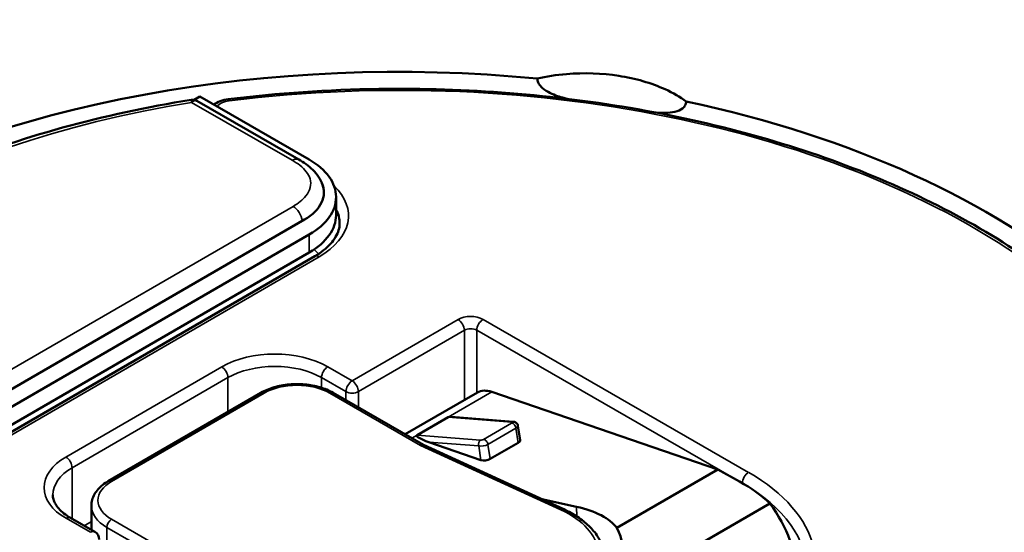
# Model space of a CAD drawing. Units: millimetres. Extents: x -18 to 122, y 2 to 43.
# Drawn here: x 17 to 21, y 36 to 38 of the extents above; entities that cross this region are included whole.
import ezdxf

# ---------------------------------------------------------------- set-up
doc = ezdxf.new("R2010")
doc.units = ezdxf.units.MM
doc.header["$LTSCALE"] = 2.857143
doc.header["$MEASUREMENT"] = 0
doc.layers.add('Visible (ANSI)', color=7, linetype='Continuous', lineweight=50)
doc.layers.add('Visible Narrow (ANSI)', color=7, linetype='Continuous', lineweight=35)

msp = doc.modelspace()

# ---------------------------------------------------------------- linework, layer by layer
at = {"layer": 'Visible (ANSI)'}
for p, q in [((17.9832, 37.6054), (17.9649, 37.5948)), ((18.2976, 37.4053), (17.9743, 37.5914)), ((18.3302, 37.4057), (17.9832, 37.6054)), ((18.4157, 37.2866), (18.4157, 37.2294)), ((18.3156, 37.2152), (16.841, 36.3615)), ((16.923, 36.3529), (18.3307, 37.1679)), ((18.3307, 37.1107), (16.923, 36.2957)), ((16.9401, 36.2836), (18.3478, 37.0986)), ((18.1771, 36.6654), (17.6927, 36.385)), ((18.6935, 36.5001), (18.406, 36.6656)), ((18.8642, 36.6663), (18.6351, 36.5337)), ((18.9098, 36.6683), (19.6263, 36.4217)), ((18.6725, 36.5309), (18.7714, 36.5881)), ((18.7812, 36.589), (18.978, 36.5737)), ((18.9926, 36.561), (18.9998, 36.5154)), ((19.138, 36.2957), (18.6932, 36.5002)), ((18.8753, 36.452), (18.7094, 36.5091)), ((18.9937, 36.5071), (18.9047, 36.4556)), ((19.3064, 36.2365), (19.6263, 36.4217)), ((19.6263, 36.4217), (19.6956, 36.3835)), ((17.6393, 36.2304), (17.6393, 36.3069)), ((18.3377, 35.4723), (19.7921, 36.3143)), ((19.0683, 36.3278), (19.1785, 36.3038)), ((17.6503, 36.2241), (17.5729, 36.2687))]:
    msp.add_line(p, q, dxfattribs=at)
msp.add_arc((17.6363, 36.1999), 0.028, 0, 60.0693, dxfattribs=at)
for centre, major_axis, ratio, start_param, end_param in [((18.6117, 36.1561), (-2.646, 0), 0.57735, 4.544441, 6.453928), ((18.6117, 36.1561), (2.646, 0), 0.57735, 6.25897, 7.501125), ((18.1245, 37.2866), (0.2912, 0), 0.57735, 5.499184, 7.069981), ((18.1669, 37.3008), (0.21, 0), 0.57735, 5.499184, 6.535331), ((18.1245, 37.2294), (0.2912, 0), 0.57735, 5.499184, 6.283185), ((18.9273, 36.5573), (-0.0631, 0.109), 0.578156, 5.69528, 6.283185), ((18.8181, 36.5721), (-0.0477, 0.015), 0.170513, 5.647728, 6.128389), ((18.7193, 36.5148), (-0.0477, 0.015), 0.170513, 6.128389, 7.699186), ((18.6838, 36.4814), (0.0096, 0.0187), 0.543483, 0.024857, 0.759844), ((18.9791, 36.5121), (0.0207, 0.0033), 0.452528, 5.41779, 6.283185), ((18.8901, 36.4606), (-0.0207, -0.0033), 0.452528, 0.705401, 2.276197), ((19.2607, 36.1317), (0.6159, 0.0116), 0.564533, 0.519399, 0.776024), ((18.973, 36.1492), (-0.3485, -0.052), 0.453573, 3.376191, 4.015776), ((19.26, 36.1662), (-0.6059, 0.1745), 0.689421, 3.606432, 3.87063), ((18.9725, 36.173), (0.3499, 0.0066), 0.564533, 5.488413, 6.576704)]:
    msp.add_ellipse(centre, major_axis=major_axis, ratio=ratio, start_param=start_param, end_param=end_param, dxfattribs=at)
for points, knots in [([(14.7617, 36.0342), (14.7617, 36.2714), (14.8255, 36.5082), (15.0737, 36.9606), (15.261, 37.1756), (15.7426, 37.5632), (16.0394, 37.7347), (16.7099, 38.0143), (17.0837, 38.1222), (17.8696, 38.2635), (18.2815, 38.297), (19.1023, 38.2871), (19.5111, 38.2435), (20.2854, 38.0835), (20.6507, 37.9669), (21.3014, 37.6712), (21.5866, 37.492), (22.046, 37.0874), (22.2207, 36.862), (22.4168, 36.4327), (22.4617, 36.2335), (22.4617, 36.0342)], [5.499184, 5.499184, 5.499184, 5.499184, 5.80595, 5.80595, 6.121489, 6.121489, 6.444485, 6.444485, 6.768079, 6.768079, 7.091049, 7.091049, 7.41378, 7.41378, 7.736818, 7.736818, 8.060475, 8.060475, 8.383035, 8.383035, 8.640777, 8.640777, 8.640777, 8.640777]), ([(19.054, 37.6623), (19.0832, 37.6691), (19.1146, 37.674), (19.2024, 37.6814), (19.2605, 37.6791), (19.3645, 37.6631), (19.4164, 37.6484), (19.485, 37.617), (19.5073, 37.6038), (19.5261, 37.5897)], [0.7106897, 0.7106897, 0.7106897, 0.7106897, 0.878947, 0.878947, 1.1717401, 1.1717401, 1.4645331, 1.4645331, 1.6327904, 1.6327904, 1.6327904, 1.6327904]), ([(19.054, 37.6623), (19.054, 37.658), (19.055, 37.6537), (19.0592, 37.6447), (19.0626, 37.6401), (19.072, 37.6305), (19.0791, 37.6252), (19.1036, 37.6114), (19.1209, 37.6057), (19.1389, 37.6007), (19.1436, 37.5995), (19.1483, 37.5984)], [0, 0, 0, 0, 0.0284891, 0.0284891, 0.0621248, 0.0621248, 0.105648, 0.105648, 0.1804967, 0.1804967, 0.2060937, 0.2060937, 0.2060937, 0.2060937]), ([(21.2206, 36.1149), (21.2206, 36.2753), (21.1766, 36.4355), (21.0053, 36.7407), (20.877, 36.8855), (20.5481, 37.1452), (20.3468, 37.2598), (19.8925, 37.4463), (19.6395, 37.5181), (19.1076, 37.6118), (18.8289, 37.6337), (18.3907, 37.6274), (18.2305, 37.6164), (18.0734, 37.597)], [3.925594, 3.925594, 3.925594, 3.925594, 4.238893, 4.238893, 4.556857, 4.556857, 4.878392, 4.878392, 5.200149, 5.200149, 5.521597, 5.521597, 5.707459, 5.707459, 5.707459, 5.707459]), ([(17.9554, 37.5949), (17.8156, 37.5725), (17.6791, 37.543), (17.4171, 37.4705), (17.2914, 37.4276), (17.0548, 37.3295), (16.9437, 37.2743), (16.7397, 37.1534), (16.6466, 37.0876), (16.4813, 36.947), (16.4091, 36.8723), (16.3485, 36.7941)], [5.767165, 5.767165, 5.767165, 5.767165, 5.9430624, 5.9430624, 6.1189599, 6.1189599, 6.2948573, 6.2948573, 6.4707547, 6.4707547, 6.6466521, 6.6466521, 6.6466521, 6.6466521]), ([(17.9554, 37.5949), (17.9566, 37.5951), (17.9579, 37.5952), (17.9604, 37.5953), (17.9618, 37.5952), (17.9644, 37.595), (17.9658, 37.5947), (17.9684, 37.594), (17.9696, 37.5936), (17.9721, 37.5926), (17.9732, 37.5921), (17.9743, 37.5914)], [0.017986241, 0.017986241, 0.017986241, 0.017986241, 0.018825475, 0.018825475, 0.019664708, 0.019664708, 0.020503942, 0.020503942, 0.021343176, 0.021343176, 0.022182409, 0.022182409, 0.022182409, 0.022182409]), ([(18.0734, 37.597), (18.0645, 37.5958), (18.0558, 37.5938), (18.0405, 37.5879), (18.0338, 37.5844), (18.0276, 37.5798)], [5.7074587, 5.7074587, 5.7074587, 5.7074587, 6.0823844, 6.0823844, 6.407596, 6.407596, 6.407596, 6.407596]), ([(19.4301, 37.5546), (19.4304, 37.5545), (19.4307, 37.5545), (19.4491, 37.5531), (19.4713, 37.5525), (19.5008, 37.5594), (19.5088, 37.5631), (19.5182, 37.5704), (19.5212, 37.5738), (19.5251, 37.5813), (19.5261, 37.5853), (19.5261, 37.5897)], [0.1476721, 0.1476721, 0.1476721, 0.1476721, 0.1498521, 0.1498521, 0.2661904, 0.2661904, 0.3319623, 0.3319623, 0.3732954, 0.3732954, 0.4110167, 0.4110167, 0.4110167, 0.4110167]), ([(18.3761, 37.3103), (18.3753, 37.3153), (18.3741, 37.3201), (18.3695, 37.3342), (18.3651, 37.3429), (18.3546, 37.3588), (18.3485, 37.366), (18.3353, 37.3791), (18.3282, 37.385), (18.3132, 37.396), (18.3044, 37.4014), (18.2976, 37.4053)], [0.2826159, 0.2826159, 0.2826159, 0.2826159, 0.3086454, 0.3086454, 0.3610808, 0.3610808, 0.4135162, 0.4135162, 0.4659516, 0.4659516, 0.5183568, 0.5183568, 0.5183568, 0.5183568]), ([(18.3478, 37.0986), (18.3685, 37.1106), (18.3855, 37.1241), (18.411, 37.1524), (18.4194, 37.1672), (18.4279, 37.1959), (18.4281, 37.2099), (18.4226, 37.2316), (18.4198, 37.2389), (18.4157, 37.2463)], [3.141593, 3.141593, 3.141593, 3.141593, 3.445373, 3.445373, 3.757068, 3.757068, 4.071228, 4.071228, 4.229738, 4.229738, 4.229738, 4.229738]), ([(18.406, 36.6656), (18.3935, 36.6728), (18.3793, 36.6787), (18.3491, 36.6876), (18.3329, 36.6906), (18.2999, 36.6936), (18.2831, 36.6936), (18.2501, 36.6905), (18.234, 36.6875), (18.2037, 36.6786), (18.1896, 36.6727), (18.1771, 36.6654)], [3.141593, 3.141593, 3.141593, 3.141593, 3.455752, 3.455752, 3.769911, 3.769911, 4.08407, 4.08407, 4.39823, 4.39823, 4.712389, 4.712389, 4.712389, 4.712389]), ([(18.9926, 36.561), (18.9924, 36.5625), (18.9918, 36.5641), (18.9904, 36.5669), (18.9895, 36.5681), (18.9874, 36.5701), (18.9863, 36.5709), (18.9841, 36.5722), (18.983, 36.5726), (18.9811, 36.5732), (18.9803, 36.5734), (18.979, 36.5736), (18.9785, 36.5736), (18.978, 36.5737)], [0.8653956, 0.8653956, 0.8653956, 0.8653956, 0.9649716, 0.9649716, 1.0661996, 1.0661996, 1.1881055, 1.1881055, 1.3291857, 1.3291857, 1.4702658, 1.4702658, 1.5707963, 1.5707963, 1.5707963, 1.5707963]), ([(17.6927, 36.385), (17.6865, 36.3814), (17.6806, 36.3774), (17.6698, 36.3688), (17.6649, 36.3642), (17.6562, 36.3543), (17.6523, 36.349), (17.646, 36.3377), (17.6436, 36.3318), (17.6402, 36.3195), (17.6393, 36.3132), (17.6393, 36.3069)], [4.712389, 4.712389, 4.712389, 4.712389, 4.8691892, 4.8691892, 5.0259894, 5.0259894, 5.1827896, 5.1827896, 5.3395899, 5.3395899, 5.4963901, 5.4963901, 5.4963901, 5.4963901]), ([(17.5729, 36.2687), (17.5651, 36.2731), (17.5581, 36.2779), (17.5458, 36.2877), (17.5405, 36.2927), (17.5315, 36.3029), (17.5279, 36.3079), (17.5222, 36.3179), (17.5202, 36.3228), (17.5176, 36.3324), (17.517, 36.3371), (17.517, 36.3417)], [4.712389, 4.712389, 4.712389, 4.712389, 4.869748, 4.869748, 5.0271071, 5.0271071, 5.1844661, 5.1844661, 5.3418252, 5.3418252, 5.4991842, 5.4991842, 5.4991842, 5.4991842]), ([(19.269, 36.1344), (19.269, 36.1475), (19.2669, 36.1605), (19.2589, 36.1859), (19.253, 36.1981), (19.2379, 36.2215), (19.2286, 36.2325), (19.2072, 36.2532), (19.195, 36.2628), (19.1682, 36.2805), (19.1536, 36.2885), (19.138, 36.2957)], [2.3547974, 2.3547974, 2.3547974, 2.3547974, 2.5344517, 2.5344517, 2.714106, 2.714106, 2.8937603, 2.8937603, 3.0734146, 3.0734146, 3.2530689, 3.2530689, 3.2530689, 3.2530689])]:
    msp.add_open_spline(points, degree=3, knots=knots, dxfattribs=at)
at = {"layer": 'Visible Narrow (ANSI)'}
for p, q in [((17.9574, 37.587), (18.2766, 37.4032)), ((18.279, 37.2569), (16.8296, 36.4178)), ((18.3307, 37.1679), (18.3307, 37.1107)), ((18.3459, 37.1202), (18.36, 37.1061)), ((16.9541, 36.2822), (18.3618, 37.0972)), ((18.8028, 36.8981), (18.4667, 36.7035)), ((19.7246, 36.413), (18.882, 36.8982)), ((18.4865, 36.6692), (18.8226, 36.8638)), ((18.8226, 36.8638), (18.8226, 36.6423)), ((18.8622, 36.8638), (19.7049, 36.3787)), ((18.8622, 36.6652), (18.8622, 36.8638)), ((18.0527, 36.7478), (17.5584, 36.4616)), ((18.4667, 36.7035), (18.3893, 36.7481)), ((17.5783, 36.4273), (18.0725, 36.7135)), ((18.0725, 36.7135), (18.0725, 36.6049)), ((18.3695, 36.7137), (18.4469, 36.6692)), ((18.3695, 36.7137), (18.3695, 36.6815)), ((17.7032, 36.3839), (18.1876, 36.6644)), ((18.3955, 36.6646), (18.6838, 36.4986)), ((18.4469, 36.6692), (18.4469, 36.6421)), ((18.4865, 36.6193), (18.4865, 36.6692)), ((18.7714, 36.5881), (18.9098, 36.6683)), ((18.7714, 36.5881), (18.973, 36.5724)), ((18.9727, 36.5692), (18.8838, 36.5177)), ((18.8974, 36.5016), (18.9864, 36.5531)), ((18.9864, 36.5531), (18.9937, 36.5071)), ((18.6563, 36.5215), (18.6725, 36.5309)), ((18.8742, 36.5152), (18.6725, 36.5309)), ((18.6838, 36.4986), (19.1292, 36.2938)), ((18.7094, 36.5091), (18.8682, 36.4967)), ((18.8682, 36.4967), (18.8753, 36.452)), ((18.9047, 36.4556), (18.8974, 36.5016)), ((17.5783, 36.4273), (17.5783, 36.2656)), ((19.7049, 36.3787), (19.7049, 36.3783)), ((19.179, 36.2733), (19.1785, 36.3038)), ((17.5589, 36.2673), (17.6363, 36.2227)), ((17.6393, 36.2569), (17.6164, 36.2436)), ((17.6887, 36.2382), (17.9762, 36.0727)), ((17.6887, 36.021), (17.6887, 36.2382)), ((17.9918, 36.0979), (17.7035, 36.2639))]:
    msp.add_line(p, q, dxfattribs=at)
msp.add_ellipse((18.6117, 36.1027), major_axis=(3.7709, 0), ratio=0.57735, dxfattribs=at)
for centre, major_axis, ratio, start_param, end_param in [((18.6166, 36.1378), (2.576, 0), 0.57735, 5.803842, 8.06505), ((18.617, 36.2255), (-2.4486, 0), 0.57735, 4.985133, 6.013235), ((18.0886, 37.5604), (0.056, 0), 0.57735, 1.781865, 2.708513), ((18.0769, 37.5692), (-0.0034, 0.0278), 0.17106, 5.657087, 6.283185), ((18.1358, 37.2273), (0.3192, 0), 0.57735, 5.499184, 6.826881), ((18.279, 37.2227), (-0.021, 0.0363), 0.578156, 4.081537, 5.497088), ((18.3618, 37.0743), (-0.014, 0.0242), 0.578156, 5.497088, 6.283185), ((18.8425, 36.8753), (-0.056, 0), 0.57735, 3.928388, 5.499184), ((18.8028, 36.8752), (0.014, -0.0242), 0.578156, 0.784699, 2.355495), ((18.882, 36.8753), (-0.014, -0.0243), 0.576543, 3.926293, 5.49709), ((18.8425, 36.8524), (-0.028, 0), 0.57735, 3.928388, 5.499184), ((18.2212, 36.6508), (-0.238, 0), 0.57735, 3.928388, 5.499184), ((18.0527, 36.7249), (-0.014, 0.0242), 0.578156, 3.926291, 5.497088), ((18.2212, 36.6279), (0.21, 0), 0.57735, 0.786795, 2.357592), ((18.3893, 36.7252), (0.014, 0.0243), 0.576543, 0.784701, 2.355497), ((18.2917, 36.6045), (0.147, 0), 0.57735, 0.786795, 2.357592), ((18.4667, 36.6806), (-0.014, -0.0243), 0.576543, 3.926293, 5.49709), ((18.4667, 36.6806), (-0.014, 0.0242), 0.578156, 3.926291, 5.497088), ((18.1876, 36.6473), (-0.0105, 0.0182), 0.578156, 5.497088, 6.283185), ((18.3955, 36.6474), (0.0105, 0.0182), 0.576543, 0, 0.784701), ((18.4667, 36.6806), (0.028, 0), 0.57735, 3.928388, 5.499184), ((18.9681, 36.5696), (-0.00676, -0.00203), 0.303166, 2.235124, 3.80592), ((18.9767, 36.5565), (-0.007, 0.0121), 0.578156, 4.124484, 5.904719), ((18.977, 36.5597), (0.0011, 0.014), 0.758185, 0, 0.480662), ((18.972, 36.5568), (0.0206, 0.0043), 0.403615, 5.398033, 6.263429), ((18.8791, 36.5181), (-0.00676, -0.00203), 0.303166, 0.664327, 2.235124), ((18.8877, 36.505), (-0.007, 0.0121), 0.578156, 4.124484, 5.904719), ((18.8781, 36.5025), (0.0011, 0.014), 0.758185, 0.480662, 2.051458), ((18.883, 36.5053), (0.0206, 0.0043), 0.403615, 3.827237, 5.398033), ((17.727, 36.3646), (-0.238, 0), 0.57735, 5.499184, 7.069981), ((17.5584, 36.4388), (-0.014, 0.0242), 0.578156, 3.926291, 5.497088), ((18.6166, 36.1378), (-2.576, 0), 0.57735, 6.074911, 8.336119), ((17.727, 36.3417), (-0.21, 0), 0.57735, 5.499184, 6.283185), ((19.7246, 36.3902), (-0.014, -0.0243), 0.576543, 3.926293, 5.49709), ((19.2106, 36.1154), (0.728, 0), 0.57735, 5.788936, 7.069981), ((17.8073, 36.324), (-0.147, 0), 0.57735, 5.499184, 7.069981), ((17.7032, 36.3668), (-0.0105, 0.0182), 0.578156, 5.497088, 6.283185), ((19.2106, 36.0925), (0.7, 0), 0.57735, 0, 0.786795), ((17.8073, 36.3069), (-0.168, 0), 0.57735, 0, 0.786795), ((17.5589, 36.2444), (0.014, 0.0243), 0.576543, 0, 0.784701), ((19.1292, 36.2767), (0.0088, 0.0191), 0.508647, 0, 0.734987), ((18.933, 36.1515), (0.315, 0), 0.57735, 5.499184, 7.181457), ((17.7035, 36.2468), (0.0105, 0.0182), 0.576543, 0.784701, 2.355497), ((17.6363, 36.1999), (0.014, 0.0243), 0.576543, 0, 0.784701)]:
    msp.add_ellipse(centre, major_axis=major_axis, ratio=ratio, start_param=start_param, end_param=end_param, dxfattribs=at)
for points, knots in [([(17.9554, 37.5949), (17.9557, 37.5949), (17.956, 37.5944), (17.9566, 37.592), (17.957, 37.5898), (17.9574, 37.587)], [-0.01798624, -0.01798624, -0.01798624, -0.01798624, -0.00987365, -0.00987365, 0.00026098, 0.00026098, 0.00026098, 0.00026098]), ([(17.9574, 37.587), (17.9602, 37.5893), (17.9629, 37.591), (17.9686, 37.593), (17.9715, 37.5929), (17.9741, 37.5915), (17.9742, 37.5915), (17.9743, 37.5914)], [-0.00026098, -0.00026098, -0.00026098, -0.00026098, 0.00987365, 0.00987365, 0.02177496, 0.02177496, 0.02218241, 0.02218241, 0.02218241, 0.02218241]), ([(19.273, 37.5814), (19.2802, 37.5806), (19.2874, 37.5796), (19.2945, 37.5785), (19.3026, 37.5773), (19.3105, 37.5759), (19.3184, 37.5743)], [-0.43085265, -0.43085265, -0.43085265, -0.43085265, -0.39087476, -0.39087476, -0.39087476, -0.34561508, -0.34561508, -0.34561508, -0.34561508]), ([(18.2975, 37.4053), (18.2948, 37.4069), (18.2915, 37.4075), (18.2844, 37.4068), (18.2805, 37.4055), (18.2766, 37.4032)], [0.5008018, 0.5008018, 0.5008018, 0.5008018, 0.75, 0.75, 1, 1, 1, 1]), ([(18.2766, 37.4032), (18.2766, 37.4032), (18.2766, 37.4032), (18.2766, 37.4032), (18.2854, 37.3982), (18.2936, 37.3929), (18.3168, 37.3746), (18.3284, 37.36), (18.3386, 37.3262), (18.3335, 37.3069), (18.3098, 37.2776), (18.2956, 37.2666), (18.279, 37.2569)], [-0.5184085, -0.5184085, -0.5184085, -0.5184085, -0.5183655, -0.5183655, -0.5183655, -0.4512678, -0.4512678, -0.3044285, -0.3044285, -0.1279284, -0.1279284, 0, 0, 0, 0])]:
    msp.add_open_spline(points, degree=3, knots=knots, dxfattribs=at)

doc.saveas('drawing.dxf')
